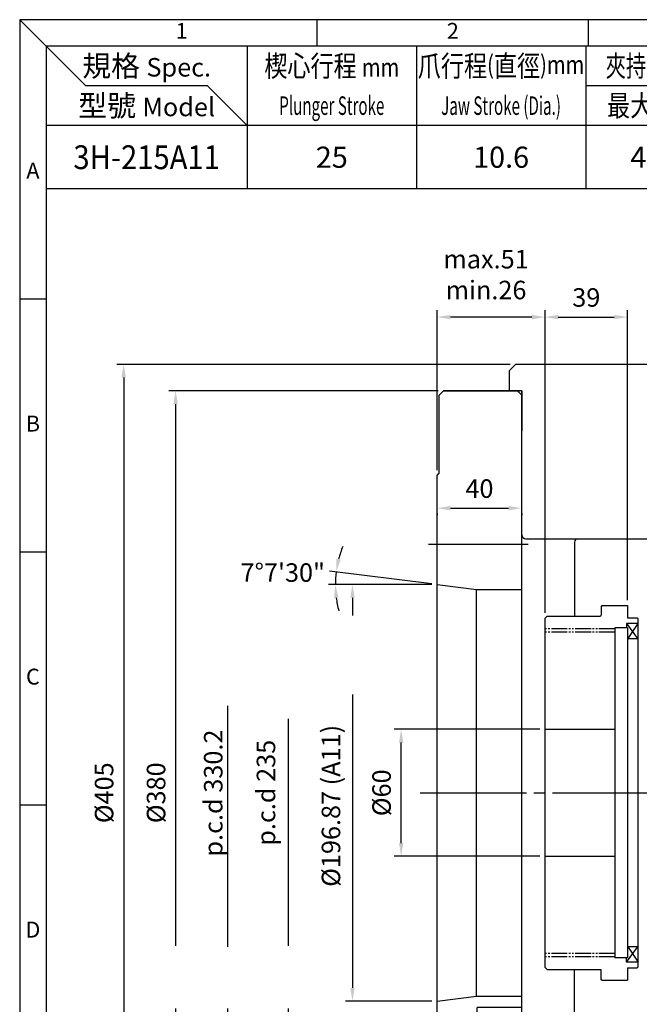
# Model space of a CAD drawing. Units: millimetres. Extents: x -12 to 1188, y -15 to 730.
# Drawn here: x -12 to 280, y 265 to 730 of the extents above; entities that cross this region are included whole.
import ezdxf
from ezdxf.enums import TextEntityAlignment as Align

# ---------------------------------------------------------------- set-up
doc = ezdxf.new("R2010")
doc.units = ezdxf.units.MM
doc.header["$LTSCALE"] = 2.5
doc.linetypes.add('CENTER', pattern=[25, 20, -1.5, 2, -1.5])
doc.linetypes.add('PHANTOM', pattern=[22.5, 15, -1.5, 1.5, -1.5, 1.5, -1.5])
doc.layers.get('0').update_dxf_attribs({"linetype": 'CONTINUOUS'})
doc.layers.get('Defpoints').update_dxf_attribs({"linetype": 'CONTINUOUS'})
doc.layers.add('AM_5', color=1, linetype='CONTINUOUS', lineweight=25)
for name, color, linetype in [('BORDER', 7, 'CONTINUOUS'), ('CENTER', 4, 'CENTER'), ('DRAW', 7, 'CONTINUOUS'), ('PHANTOM', 6, 'PHANTOM')]:
    doc.layers.add(name, color=color, linetype=linetype)
doc.styles.get("Standard").update_dxf_attribs({"font": 'romans.shx', "bigfont": 'chineset.shx'})
doc.dimstyles.new('AM_ISO$0', dxfattribs={"dimtxt": 3.5, "dimasz": 2.5, "dimexe": 1.3, "dimexo": 1, "dimgap": 1.5, "dimtad": 1, "dimdsep": 46, "dimtxsty": 'Standard', "dimcen": 0, "dimclrd": 2, "dimclre": 2, "dimclrt": 256, "dimaunit": 1, "dimadec": 3, "dimazin": 2, "dimtfac": 0.65, "dimtix": 1, "dimtmove": 1, "dimatfit": 3, "dimfxl": 1, "dimlwd": -1, "dimlwe": -1, "dimarcsym": 0})
doc.dimstyles.new('AM_ISO$2', dxfattribs={"dimtxt": 3.5, "dimasz": 2.5, "dimexe": 1.3, "dimexo": 1, "dimgap": 1.5, "dimtad": 1, "dimdsep": 46, "dimtxsty": 'Standard', "dimcen": 0, "dimclrd": 2, "dimclre": 2, "dimclrt": 256, "dimaunit": 1, "dimadec": 3, "dimazin": 2, "dimtfac": 0.65, "dimtix": 1, "dimtmove": 1, "dimatfit": 3, "dimfxl": 1, "dimlwd": -1, "dimlwe": -1, "dimarcsym": 0})

# ---------------------------------------------------------------- blocks, each defined once
blk = doc.blocks.new('*D2')
at = {"layer": 'AM_5', "color": 2, "transparency": 16777216}
for p, q in [((185.28, 554.6), (57.95, 554.6)), ((61.2, 548.35), (61.2, 292.31)), ((61.2, 262.59), (61.2, 180.85)), ((185.28, 174.6), (57.95, 174.6))]:
    blk.add_line(p, q, dxfattribs=at)
for points in [[(60.16, 548.35), (62.25, 548.35), (61.2, 554.6)], [(60.16, 180.85), (62.25, 180.85), (61.2, 174.6)]]:
    blk.add_solid(points, dxfattribs=at)
at = {"layer": 'Defpoints', "color": 0, "transparency": 16777216}
for p in [(187.78, 554.6), (61.2, 174.6), (187.78, 174.6)]:
    blk.add_point(p, dxfattribs=at)
at = {"layer": 'AM_5', "transparency": 16777216, "insert": (53.08, 364.6), "char_height": 8.75, "attachment_point": 5, "rotation": 90}
blk.add_mtext('%%c380', dxfattribs=at)
blk = doc.blocks.new('*D3')
at = {"layer": 'AM_5', "color": 2, "transparency": 16777216}
for p, q in [((219.28, 567.1), (33.4, 567.1)), ((36.65, 560.85), (36.65, 168.35)), ((219.28, 162.1), (33.4, 162.1))]:
    blk.add_line(p, q, dxfattribs=at)
for points in [[(35.61, 560.85), (37.69, 560.85), (36.65, 567.1)], [(35.61, 168.35), (37.69, 168.35), (36.65, 162.1)]]:
    blk.add_solid(points, dxfattribs=at)
at = {"layer": 'Defpoints', "color": 0, "transparency": 16777216}
for p in [(221.78, 567.1), (36.65, 162.1), (221.78, 162.1)]:
    blk.add_point(p, dxfattribs=at)
at = {"layer": 'AM_5', "transparency": 16777216, "insert": (28.52, 364.6), "char_height": 8.75, "attachment_point": 5, "rotation": 90}
blk.add_mtext('%%c405', dxfattribs=at)
blk = doc.blocks.new('*D11')
at = {"layer": 'AM_5', "color": 2, "transparency": 16777216}
for p, q in [((184.78, 517.1), (184.78, 592.68)), ((235.78, 449.6), (235.78, 592.68)), ((229.53, 589.43), (191.03, 589.43))]:
    blk.add_line(p, q, dxfattribs=at)
for points in [[(191.03, 590.47), (191.03, 588.39), (184.78, 589.43)], [(229.53, 590.47), (229.53, 588.39), (235.78, 589.43)]]:
    blk.add_solid(points, dxfattribs=at)
at = {"layer": 'Defpoints', "color": 0, "transparency": 16777216}
for p in [(184.78, 589.43), (184.78, 514.6), (235.78, 447.1)]:
    blk.add_point(p, dxfattribs=at)
at = {"layer": 'AM_5', "transparency": 16777216, "insert": (207.9, 608.38), "char_height": 8.75, "attachment_point": 5}
blk.add_mtext('max.51\\Pmin.26', dxfattribs=at)
blk = doc.blocks.new('*D12')
at = {"layer": 'AM_5', "color": 2, "transparency": 16777216}
for p, q in [((85.84, 291.83), (85.84, 405.71)), ((85.84, 205.75), (85.84, 262.59)), ((174.74, 199.5), (82.59, 199.5))]:
    blk.add_line(p, q, dxfattribs=at)
blk.add_solid([(84.8, 205.75), (86.88, 205.75), (85.84, 199.5)], dxfattribs=at)
at = {"layer": 'Defpoints', "color": 0, "transparency": 16777216}
for p in [(189.62, 529.7), (85.84, 199.5), (177.24, 199.5)]:
    blk.add_point(p, dxfattribs=at)
at = {"layer": 'AM_5', "transparency": 16777216, "insert": (80.1, 364.46), "char_height": 8.75, "attachment_point": 5, "rotation": 90}
blk.add_mtext('p.c.d 330.2', dxfattribs=at)
blk = doc.blocks.new('A3(確認圖專用)')
at = {"layer": 'BORDER', "color": 2}
for p, q in [((415, 292), (-5, 292)), ((-5, 292), (-5, 0)), ((0, 287), (-5, 292)), ((51.25, 287), (51.25, 292)), ((102.5, 287), (102.5, 292)), ((0, 239.16), (-5, 239.16)), ((0, 191.33), (-5, 191.33)), ((0, 143.5), (-5, 143.5))]:
    blk.add_line(p, q, dxfattribs=at)
at = {"layer": 'BORDER'}
for p, q in [((410, 287), (0, 287)), ((0, 287), (0, 0))]:
    blk.add_line(p, q, dxfattribs=at)
at = {"layer": 'BORDER', "color": 1, "char_height": 3, "attachment_point": 5}
for s, insert, width in [('1', (25.62, 289.5), 51.25), ('2', (76.88, 289.5), 51.25), ('A', (-2.5, 263.08), 5), ('B', (-2.5, 215.25), 5), ('C', (-2.5, 167.41), 5), ('D', (-2.5, 119.58), 5)]:
    blk.add_mtext(s, dxfattribs=dict(at, insert=insert, width=width))
blk = doc.blocks.new('GRIP-A3(夾頭)標題欄')
at = {"layer": 'BORDER', "color": 2}
for p, q in [((-410, 287), (-402.5, 279.5)), ((-372, 287), (-372, 260)), ((-340, 287), (-340, 260)), ((-308, 287), (-308, 260)), ((-379.5, 279.5), (-402.5, 279.5)), ((-379.5, 279.5), (-372, 272)), ((-256, 279.5), (-308, 279.5)), ((-80, 272), (-410, 272))]:
    blk.add_line(p, q, dxfattribs=at)
at = {"layer": 'BORDER'}
blk.add_line((-80, 260), (-410, 260), dxfattribs=at)
at = {"layer": 'BORDER', "color": 3, "attachment_point": 5}
for s, insert, char_height, width in [('{\\H1.3333x;規格 \\H0.875x;Spec.}', (-391, 283.25), 3, 38), ('{\\H1.3333x;\\W0.8;楔心行程 \\H0.875x;mm}', (-356, 283.25), 3, 32), ('{\\H1.3333x;\\W0.8;爪行程\\H0.875x;(\\H1.1429x;直徑\\H0.875x;)mm}', (-324, 283.25), 3, 32), ('{\\H1.3333x;\\W0.7;夾持直徑 \\H0.875x;Chucking Dia. mm}', (-282, 283.25), 3, 52), ('{\\H1.3333x;型號 \\H0.875x;Model}', (-391, 275.75), 3, 38), ('{\\W0.6;Plunger Stroke}', (-356, 275.75), 3.5, 32), ('{\\W0.6;Jaw Stroke (Dia.)}', (-324, 275.75), 3.5, 32), ('{\\H1.3333x;\\W0.8;最大 \\H0.875x;Max.}', (-295, 275.75), 3, 26)]:
    blk.add_mtext(s, dxfattribs=dict(at, insert=insert, char_height=char_height, width=width))
at = {"layer": 'BORDER', "color": 1, "width": 0.9}
blk.add_attdef('型號', text='', height=4.5, dxfattribs=at).set_placement((-391, 266), align=Align.MIDDLE_CENTER)
at = {"layer": 'BORDER', "color": 1}
for tag, height, p in [('楔心行程', 4, (-356, 266)), ('爪行程', 4, (-324, 266)), ('最大夾持徑', 4, (-295, 266)), ('最小夾持徑', 4, (-269, 266)), ('容許推力', 4, (-235, 266)), ('最大夾持力', 4, (-193, 266)), ('最高轉數', 4, (-151, 266)), ('GD', 4, (-117.5, 266)), ('重量', 4, (-92.5, 266)), ('A.1', 3, (-380, -3)), ('GEN-TITLE-DAT{5.44}', 3, (-74, -3))]:
    blk.add_attdef(tag, text='', height=height, dxfattribs=at).set_placement(p, align=Align.MIDDLE_CENTER)
at = {"layer": 'BORDER'}
blk.add_attdef('名稱', (-408, 9.5), '', height=8, dxfattribs=at)
at = {"layer": 'BORDER', "width": 0.8}
blk.add_attdef('NAME', (-318, 9.5), '', height=7, dxfattribs=at)
at = {"layer": 'BORDER', "color": 1}
blk.add_attdef('GEN-TITLE-DWG{10.8}', text='', height=3, dxfattribs=at).set_placement((-43, -3), align=Align.MIDDLE_LEFT)
blk = doc.blocks.new('*D18')
at = {"layer": 'AM_5', "color": 2, "transparency": 16777216}
for p, q in [((233.28, 394.6), (164.53, 394.6)), ((167.78, 340.85), (167.78, 388.35)), ((233.28, 334.6), (164.53, 334.6))]:
    blk.add_line(p, q, dxfattribs=at)
for points in [[(166.74, 388.35), (168.82, 388.35), (167.78, 394.6)], [(166.74, 340.85), (168.82, 340.85), (167.78, 334.6)]]:
    blk.add_solid(points, dxfattribs=at)
at = {"layer": 'Defpoints', "color": 0, "transparency": 16777216}
for p in [(167.78, 394.6), (235.78, 394.6), (235.78, 334.6)]:
    blk.add_point(p, dxfattribs=at)
at = {"layer": 'AM_5', "transparency": 16777216, "insert": (159.66, 364.6), "char_height": 8.75, "attachment_point": 5, "rotation": 90}
blk.add_mtext('%%c60', dxfattribs=at)
blk = doc.blocks.new('*D19')
at = {"layer": 'AM_5', "color": 2, "transparency": 16777216}
for p, q in [((235.78, 449.6), (235.78, 592.68)), ((274.78, 455.6), (274.78, 592.68)), ((242.03, 589.43), (268.53, 589.43))]:
    blk.add_line(p, q, dxfattribs=at)
for points in [[(242.03, 590.47), (242.03, 588.39), (235.78, 589.43)], [(268.53, 590.47), (268.53, 588.39), (274.78, 589.43)]]:
    blk.add_solid(points, dxfattribs=at)
at = {"layer": 'Defpoints', "color": 0, "transparency": 16777216}
for p in [(274.78, 589.43), (274.78, 453.1), (235.78, 447.1)]:
    blk.add_point(p, dxfattribs=at)
at = {"layer": 'AM_5', "transparency": 16777216, "insert": (255.28, 597.56), "char_height": 8.75, "attachment_point": 5}
blk.add_mtext('39', dxfattribs=at)
blk = doc.blocks.new('*D25')
at = {"layer": 'AM_5', "color": 2, "transparency": 16777216}
for p, q in [((182.28, 463.03), (141.53, 463.03)), ((144.78, 456.78), (144.78, 448.39)), ((144.78, 411.13), (144.78, 272.41)), ((182.28, 266.16), (141.53, 266.16))]:
    blk.add_line(p, q, dxfattribs=at)
for points in [[(143.73, 456.78), (145.82, 456.78), (144.78, 463.03)], [(143.73, 272.41), (145.82, 272.41), (144.78, 266.16)]]:
    blk.add_solid(points, dxfattribs=at)
at = {"layer": 'Defpoints', "color": 0, "transparency": 16777216}
for p in [(184.78, 463.03), (144.78, 266.16), (184.78, 266.16)]:
    blk.add_point(p, dxfattribs=at)
at = {"layer": 'AM_5', "transparency": 16777216, "insert": (134.61, 358.44), "char_height": 8.75, "attachment_point": 5, "rotation": 90}
blk.add_mtext('\\A1;%%c196.87 (A11)', dxfattribs=at)
blk = doc.blocks.new('*D26')
at = {"layer": 'AM_5', "color": 2, "transparency": 16777216}
for p, q in [((182.3, 463.34), (133.84, 469.4)), ((157.96, 463.03), (133.44, 463.03))]:
    blk.add_line(p, q, dxfattribs=at)
for start, end in [(157.9717, 165.4233), (172.875, 180), (187.4517, 194.9033)]:
    blk.add_arc((184.78, 463.03), 48.09, start, end, dxfattribs=at)
for points in [[(139.26, 474.94), (137.22, 475.33), (137.06, 469)], [(136.06, 456.73), (138.14, 456.86), (136.69, 463.03)]]:
    blk.add_solid(points, dxfattribs=at)
at = {"layer": 'Defpoints', "color": 0, "transparency": 16777216}
for p in [(136.86, 467.01), (160.46, 463.03), (184.78, 463.03), (184.78, 463.03), (203.46, 460.7)]:
    blk.add_point(p, dxfattribs=at)
at = {"layer": 'AM_5', "transparency": 16777216, "insert": (111.84, 467.55), "char_height": 8.75, "attachment_point": 5}
blk.add_mtext('7°7\'30"', dxfattribs=at)
blk = doc.blocks.new('*D28')
at = {"layer": 'AM_5', "color": 2, "transparency": 16777216}
for p, q in [((191.03, 499.12), (218.53, 499.12)), ((184.78, 496.62), (184.78, 495.87)), ((224.78, 496.62), (224.78, 495.87))]:
    blk.add_line(p, q, dxfattribs=at)
for points in [[(191.03, 500.16), (191.03, 498.07), (184.78, 499.12)], [(218.53, 500.16), (218.53, 498.07), (224.78, 499.12)]]:
    blk.add_solid(points, dxfattribs=at)
at = {"layer": 'Defpoints', "color": 0, "transparency": 16777216}
for p in [(184.78, 499.12), (224.78, 499.12), (224.78, 499.12)]:
    blk.add_point(p, dxfattribs=at)
at = {"layer": 'AM_5', "transparency": 16777216, "insert": (204.78, 507.24), "char_height": 8.75, "attachment_point": 5}
blk.add_mtext('40', dxfattribs=at)
blk = doc.blocks.new('CKH231509000')
at = {"layer": 'CENTER'}
for p, q in [((77.72, 190), (266.08, 190)), ((135.53, 72.5), (46.89, 72.5)), ((72.92, 24.9), (266.08, 24.9))]:
    blk.add_line(p, q, dxfattribs=at)
at = {"layer": 'DRAW'}
for p, q in [((86.76, 378), (88.76, 380)), ((86.76, 341), (86.76, 378)), ((88.76, 380), (124.76, 380)), ((123.76, 380), (125.76, 378)), ((125.76, 36.9), (125.76, 378)), ((85.76, 340), (86.76, 341)), ((85.76, 82.5), (85.76, 340)), ((85.76, 288.44), (104.44, 286.1)), ((104.44, 286.1), (125.76, 286.1)), ((85.76, 91.57), (104.44, 93.9)), ((104.44, 93.9), (125.76, 93.9)), ((104.76, 56.5), (104.76, 88.5)), ((125.76, 88.5), (104.76, 88.5)), ((104.76, 83.5), (85.76, 83.5)), ((85.76, 40), (85.76, 62.5)), ((104.76, 61.5), (85.76, 61.5)), ((125.76, 56.5), (104.76, 56.5)), ((85.76, 40), (86.76, 39)), ((86.76, 39), (86.76, 2)), ((94.76, 35.28), (86.76, 35.28)), ((94.76, 14.52), (86.76, 14.52)), ((125.76, 2), (125.76, 12.9)), ((86.76, 2), (88.76, 0)), ((88.76, 0), (124.76, 0)), ((125.76, 2), (123.76, 0))]:
    blk.add_line(p, q, dxfattribs=at)
at = {"layer": 'DRAW', "color": 3}
for p, q in [((104.44, 93.9), (104.44, 286.1)), ((100.76, 62.5), (100.76, 82.5)), ((96.39, 36.9), (86.76, 36.9)), ((96.39, 12.9), (86.76, 12.9))]:
    blk.add_line(p, q, dxfattribs=at)
blk = doc.blocks.new('*D31')
at = {"layer": 'AM_5', "color": 2, "transparency": 16777216}
for p, q in [((114.61, 292.31), (114.61, 399.6)), ((114.61, 253.35), (114.61, 262.59)), ((142.11, 247.1), (111.36, 247.1))]:
    blk.add_line(p, q, dxfattribs=at)
blk.add_solid([(113.57, 253.35), (115.65, 253.35), (114.61, 247.1)], dxfattribs=at)
at = {"layer": 'Defpoints', "color": 0, "transparency": 16777216}
for p in [(114.61, 482.1), (180.78, 482.1), (144.61, 247.1)]:
    blk.add_point(p, dxfattribs=at)
at = {"layer": 'AM_5', "transparency": 16777216, "insert": (105.03, 364.6), "char_height": 8.75, "attachment_point": 5, "rotation": 90}
blk.add_mtext('p.c.d 235', dxfattribs=at)

msp = doc.modelspace()

# ---------------------------------------------------------------- linework, layer by layer
for p, q in [((224.78, 554.596), (224.78, 535.696)), ((274.78, 281.846), (274.78, 276.096))]:
    msp.add_line(p, q)
at = {"layer": 'CENTER'}
for p, q in [((180.78, 482.096), (227.78, 482.096)), ((176.995, 364.596), (364.095, 364.596))]:
    msp.add_line(p, q, dxfattribs=at)
at = {"layer": 'DRAW'}
for p, q in [((221.78, 567.096), (218.78, 564.096)), ((218.78, 564.096), (218.78, 554.596)), ((347.78, 567.096), (221.78, 567.096)), ((185.78, 552.596), (187.78, 554.596)), ((224.78, 554.596), (187.78, 554.596)), ((224.78, 211.496), (224.78, 554.596)), ((185.78, 516.596), (185.78, 552.596)), ((224.78, 209.872), (224.78, 553.596)), ((224.78, 211.496), (224.78, 523.696)), ((226.78, 484.596), (308.785, 484.596)), ((249.78, 483.096), (249.78, 448.096)), ((262.68, 453.096), (262.28, 452.696)), ((262.28, 452.696), (262.28, 448.496)), ((262.68, 453.096), (274.78, 453.096)), ((274.78, 453.096), (274.78, 447.346)), ((235.78, 447.096), (236.78, 448.096)), ((235.78, 447.096), (236.78, 448.096)), ((236.78, 448.096), (235.78, 447.096)), ((235.78, 282.096), (235.78, 447.096)), ((236.78, 448.096), (261.88, 448.096)), ((274.78, 447.346), (279.28, 447.346)), ((279.28, 447.346), (279.78, 446.846)), ((279.78, 282.346), (279.78, 446.846)), ((268.78, 442.596), (268.78, 286.596)), ((274.78, 442.596), (268.78, 442.596)), ((279.78, 444.596), (274.28, 444.596)), ((274.28, 444.596), (274.28, 442.596)), ((274.78, 442.596), (274.78, 286.596)), ((275.28, 437.346), (274.78, 437.846)), ((279.78, 437.846), (279.28, 437.346)), ((279.78, 437.846), (279.28, 437.346)), ((279.28, 437.346), (275.28, 437.346)), ((279.28, 437.346), (275.28, 437.346)), ((235.78, 394.596), (268.78, 394.596)), ((235.78, 334.596), (268.78, 334.596)), ((275.28, 291.846), (274.78, 291.346)), ((279.28, 291.846), (275.28, 291.846)), ((279.28, 291.846), (275.28, 291.846)), ((279.78, 291.346), (279.28, 291.846)), ((279.78, 291.346), (279.28, 291.846)), ((274.78, 286.596), (268.78, 286.596)), ((274.28, 284.596), (274.28, 286.596)), ((279.78, 284.596), (274.28, 284.596)), ((236.78, 281.096), (235.78, 282.096)), ((236.78, 281.096), (262.28, 281.096)), ((249.78, 246.096), (249.78, 281.096)), ((262.28, 276.496), (262.28, 281.096)), ((274.78, 281.846), (279.28, 281.846)), ((279.28, 281.846), (279.78, 282.346)), ((262.68, 276.096), (262.28, 276.496)), ((262.68, 276.096), (274.78, 276.096))]:
    msp.add_line(p, q, dxfattribs=at)
at = {"layer": 'DRAW', "color": 3, "linetype": 'Continuous'}
for p, q in [((274.28, 444.596), (279.53, 437.596)), ((275.03, 437.596), (279.78, 444.596)), ((274.28, 284.596), (279.53, 291.596)), ((275.03, 291.596), (279.78, 284.596))]:
    msp.add_line(p, q, dxfattribs=at)
at = {"layer": 'DRAW'}
for centre, radius, start, end in [((226.78, 486.596), 2, 180, 270), ((251.28, 483.096), 1.5, 90, 180), ((261.88, 448.496), 0.4, 270, 0)]:
    msp.add_arc(centre, radius, start, end, dxfattribs=at)
at = {"layer": 'PHANTOM', "ltscale": 0.2}
for p, q in [((268.78, 442.096), (235.78, 442.096)), ((268.78, 440.496), (235.78, 440.496)), ((268.78, 288.696), (235.78, 288.696)), ((268.78, 287.096), (235.78, 287.096))]:
    msp.add_line(p, q, dxfattribs=at)

# ---------------------------------------------------------------- block references
at = {"layer": 'DRAW', "lineweight": 0, "xscale": 2.5, "yscale": 2.5, "zscale": 2.5}
msp.add_blockref('A3(確認圖專用)', (0, 0), dxfattribs=at)
at = {"layer": 'DRAW', "lineweight": 0}
ref = msp.add_blockref('GRIP-A3(夾頭)標題欄', (1025, -0.008), dxfattribs=dict(at, xscale=2.5, yscale=2.5, zscale=2.5))
ref.add_attrib('型號', '3H-215A11', dxfattribs={"layer": 'BORDER', "color": 1, "height": 11.25, "width": 0.9}).set_placement((47.5, 664.992), align=Align.MIDDLE_CENTER)
ref.add_attrib('楔心行程', '25', dxfattribs={"layer": 'BORDER', "color": 1, "height": 10}).set_placement((135, 664.992), align=Align.MIDDLE_CENTER)
ref.add_attrib('爪行程', '10.6', dxfattribs={"layer": 'BORDER', "color": 1, "height": 10}).set_placement((215, 664.992), align=Align.MIDDLE_CENTER)
ref.add_attrib('最大夾持徑', '405', dxfattribs={"layer": 'BORDER', "color": 1, "height": 10}).set_placement((287.5, 664.992), align=Align.MIDDLE_CENTER)
at = {"layer": 'DRAW'}
msp.add_blockref('CKH231509000', (99.016, 174.596), dxfattribs=at)

# ---------------------------------------------------------------- dimensions: what is measured, and where the dimension line sits
at = {"layer": 'AM_5'}
dim = msp.add_linear_dim(base=(184.78, 589.433), p1=(235.78, 447.096), p2=(184.78, 514.596), text='max.<>\\Pmin.26', dimstyle='AM_ISO$0', override={"dimscale": 2.5}, dxfattribs=at)
dim.commit()
dim.dimension.update_dxf_attribs({"geometry": '*D11', "text_midpoint": (207.899, 592.968), "dimtype": 160})
dim = msp.add_linear_dim(base=(274.78, 589.433), p1=(235.78, 447.096), p2=(274.78, 453.096), dimstyle='AM_ISO$0', override={"dimscale": 2.5}, dxfattribs=at)
dim.commit()
dim.dimension.update_dxf_attribs({"geometry": '*D19', "text_midpoint": (255.28, 597.558)})
for base, p1, p2, text, override, picture, middle in [((36.649, 162.096), (221.78, 567.096), (221.78, 162.096), '%%c<>', {"dimscale": 2.5}, '*D3', (28.524, 364.596)), ((61.204, 174.596), (187.78, 554.596), (187.78, 174.596), '%%c<>', {"dimscale": 2.5}, '*D2', (53.079, 364.596)), ((114.612, 482.096), (144.612, 247.096), (180.78, 482.096), 'p.c.d <>', {"dimscale": 2.5, "dimse2": 1, "dimsd1": 0, "dimsd2": 1}, '*D31', (105.029, 364.596)), ((167.78, 394.596), (235.78, 334.596), (235.78, 394.596), '%%c<>', {"dimscale": 2.5, "dimlfac": 1}, '*D18', (159.655, 364.596))]:
    dim = msp.add_linear_dim(base=base, p1=p1, p2=p2, angle=90, text=text, dimstyle='AM_ISO$0', override=override, dxfattribs=at)
    dim.commit()
    dim.dimension.update_dxf_attribs({"geometry": picture, "text_midpoint": middle})
for base, p1, p2, text, override, picture, middle in [((85.842, 199.496), (189.618, 529.696), (177.243, 199.496), 'p.c.d <>', {"dimscale": 2.5, "dimse1": 1, "dimsd1": 1}, '*D12', (89.679, 364.462)), ((144.776, 266.161), (184.78, 463.031), (184.78, 266.161), '%%c<> (A11)', {"dimscale": 2.5, "dimtol": 0, "dimlim": 0, "dimtp": 0, "dimtm": 0, "dimtfac": 0.65, "dimtdec": 3, "dimtolj": 1, "dimtzin": 0}, '*D25', (145.025, 358.438))]:
    dim = msp.add_linear_dim(base=base, p1=p1, p2=p2, angle=90, text=text, dimstyle='AM_ISO$0', override=override, dxfattribs=at)
    dim.commit()
    dim.dimension.update_dxf_attribs({"geometry": picture, "text_midpoint": middle, "dimtype": 160})
dim = msp.add_linear_dim(base=(224.78, 499.116), p1=(184.78, 499.116), p2=(224.78, 499.116), angle=0, dimstyle='AM_ISO$0', override={"dimscale": 2.5, "dimtol": 0, "dimlim": 0, "dimtp": 0, "dimtm": 0, "dimtfac": 0.65, "dimtdec": 2, "dimtolj": 0, "dimtzin": 8}, dxfattribs=at)
dim.commit()
dim.dimension.update_dxf_attribs({"geometry": '*D28', "text_midpoint": (204.78, 507.241)})
dim = msp.add_angular_dim_2l(base=(136.855, 467.013), line1=((184.78, 463.031), (203.46, 460.696)), line2=((160.46, 463.031), (184.78, 463.031)), dimstyle='AM_ISO$2', override={"dimscale": 2.5}, dxfattribs=at)
dim.commit()
dim.dimension.update_dxf_attribs({"geometry": '*D26', "text_midpoint": (111.837, 467.548), "dimtype": 162})

doc.saveas('drawing.dxf')
